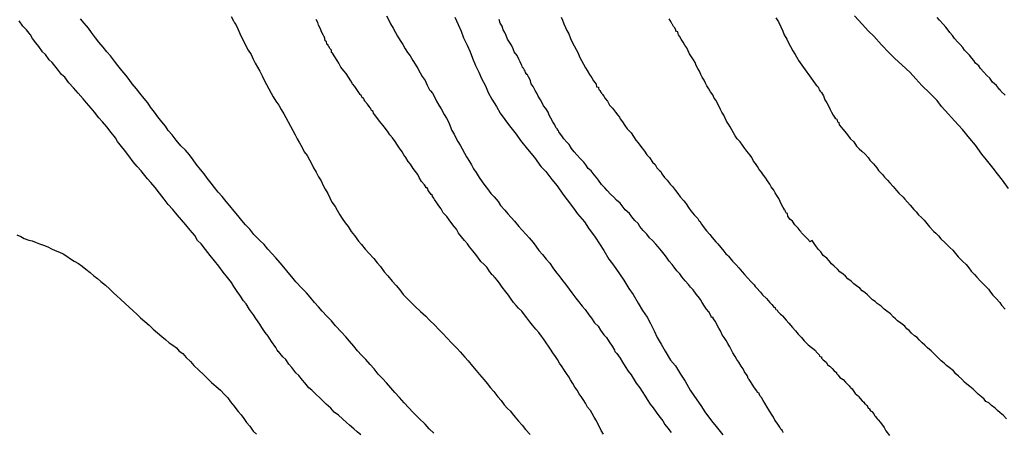
# Model space of a CAD drawing. Units: inches. Extents: x 183153 to 185565, y 1649343 to 1652116.
# Drawn here: x 185426 to 185483, y 1651849 to 1651873 of the extents above; entities that cross this region are included whole.
import ezdxf

# ---------------------------------------------------------------- set-up
doc = ezdxf.new("R2010")
doc.units = ezdxf.units.IN
doc.header["$MEASUREMENT"] = 0
for name, color, linetype in [('IMAGEM', 7, 'Continuous'), ('V-CURVA_DE_NIVEL', 4, 'Continuous'), ('V-CURVA_MESTRA', 1, 'Continuous')]:
    doc.layers.add(name, color=color, linetype=linetype)
picture_1 = doc.add_image_def('image1.jpg', size_in_pixel=(4016, 4617))

msp = doc.modelspace()

# ---------------------------------------------------------------- linework, layer by layer
at = {"layer": 'V-CURVA_DE_NIVEL'}
for points in [[(185437.99, 1651873.29), (185438.12, 1651873.03), (185438.18, 1651872.93), (185438.25, 1651872.82), (185438.37, 1651872.56), (185438.5, 1651872.3), (185438.61, 1651872.05), (185438.74, 1651871.79), (185438.84, 1651871.58), (185438.99, 1651871.32), (185439.15, 1651871.06), (185439.27, 1651870.8), (185439.4, 1651870.55), (185439.53, 1651870.33), (185439.66, 1651870.08), (185439.81, 1651869.82), (185439.92, 1651869.56), (185440.05, 1651869.3), (185440.19, 1651869.05), (185440.34, 1651868.79), (185440.45, 1651868.58), (185440.6, 1651868.32), (185440.78, 1651868.1), (185440.92, 1651867.85), (185441.08, 1651867.59), (185441.2, 1651867.38), (185441.33, 1651867.12), (185441.46, 1651866.86), (185441.61, 1651866.6), (185441.74, 1651866.35), (185441.85, 1651866.13), (185442, 1651865.88), (185442.15, 1651865.62), (185442.27, 1651865.36), (185442.45, 1651865.14), (185442.57, 1651864.89), (185442.72, 1651864.63), (185442.81, 1651864.42), (185442.96, 1651864.16), (185443.11, 1651863.9), (185443.26, 1651863.65), (185443.37, 1651863.39), (185443.5, 1651863.17), (185443.65, 1651862.92), (185443.77, 1651862.66), (185443.88, 1651862.4), (185444.08, 1651862.15), (185444.2, 1651861.93), (185444.35, 1651861.67), (185444.5, 1651861.46), (185444.67, 1651861.2), (185444.85, 1651860.99), (185445.02, 1651860.69), (185445.21, 1651860.45), (185445.45, 1651860.13), (185445.62, 1651859.93), (185445.85, 1651859.66), (185446.05, 1651859.42), (185446.35, 1651859.1), (185446.54, 1651858.85), (185446.73, 1651858.63), (185446.95, 1651858.33), (185447.16, 1651858.09), (185447.42, 1651857.77), (185447.66, 1651857.52), (185447.87, 1651857.26), (185448.06, 1651857), (185448.28, 1651856.78), (185448.53, 1651856.53), (185448.77, 1651856.29), (185449.09, 1651855.99), (185449.39, 1651855.73), (185449.61, 1651855.5), (185449.61, 1651855.5), (185449.93, 1651855.2), (185450.14, 1651854.96), (185450.42, 1651854.69), (185450.63, 1651854.45), (185450.93, 1651854.15), (185451.23, 1651853.83), (185451.4, 1651853.64), (185451.68, 1651853.32), (185451.88, 1651853.1), (185452.13, 1651852.8), (185452.35, 1651852.54), (185452.54, 1651852.31), (185452.82, 1651851.99), (185452.99, 1651851.77), (185453.18, 1651851.52), (185453.38, 1651851.3), (185453.61, 1651851), (185453.81, 1651850.78), (185453.98, 1651850.53), (185454.19, 1651850.31), (185454.36, 1651850.16), (185454.45, 1651850.02), (185454.64, 1651849.8), (185454.83, 1651849.58), (185455.05, 1651849.33), (185455.24, 1651849.09), (185455.52, 1651848.79)], [(185447.1, 1651873.33), (185447.22, 1651873.08), (185447.33, 1651872.86), (185447.48, 1651872.61), (185447.61, 1651872.35), (185447.74, 1651872.13), (185447.89, 1651871.88), (185448.04, 1651871.66), (185448.19, 1651871.4), (185448.32, 1651871.19), (185448.47, 1651870.98), (185448.64, 1651870.72), (185448.77, 1651870.5), (185448.92, 1651870.25), (185449.07, 1651869.99), (185449.18, 1651869.78), (185449.35, 1651869.54), (185449.48, 1651869.26), (185449.61, 1651869), (185449.67, 1651868.94), (185449.78, 1651868.79), (185449.9, 1651868.58), (185450.03, 1651868.32), (185450.16, 1651868.1), (185450.29, 1651867.87), (185450.48, 1651867.55), (185450.61, 1651867.33), (185450.74, 1651867.08), (185450.83, 1651866.86), (185450.93, 1651866.6), (185451.06, 1651866.39), (185451.15, 1651866.18), (185451.28, 1651865.96), (185451.41, 1651865.75), (185451.53, 1651865.53), (185451.66, 1651865.28), (185451.79, 1651865.06), (185451.96, 1651864.8), (185452.07, 1651864.59), (185452.2, 1651864.37), (185452.35, 1651864.14), (185452.52, 1651863.86), (185452.69, 1651863.6), (185452.86, 1651863.39), (185453.01, 1651863.19), (185453.21, 1651862.92), (185453.4, 1651862.72), (185453.63, 1651862.45), (185453.78, 1651862.21), (185454.02, 1651861.93), (185454.02, 1651861.93), (185454.21, 1651861.73), (185454.4, 1651861.5), (185454.6, 1651861.29), (185454.85, 1651860.99), (185455.03, 1651860.79), (185455.28, 1651860.52), (185455.45, 1651860.32), (185455.69, 1651860.05), (185455.84, 1651859.83), (185456.03, 1651859.57), (185456.23, 1651859.34), (185456.46, 1651859.06), (185456.66, 1651858.84), (185456.85, 1651858.55), (185457, 1651858.35), (185457.26, 1651858.03), (185457.41, 1651857.82), (185457.58, 1651857.6), (185457.79, 1651857.3), (185457.96, 1651857.09), (185458.18, 1651856.79), (185458.35, 1651856.59), (185458.56, 1651856.32), (185458.74, 1651856.12), (185458.95, 1651855.8), (185459.1, 1651855.61), (185459.29, 1651855.33), (185459.49, 1651855.13), (185459.64, 1651854.9), (185459.83, 1651854.64), (185459.98, 1651854.47), (185460.15, 1651854.22), (185460.32, 1651853.96), (185460.45, 1651853.74), (185460.47, 1651853.65), (185460.6, 1651853.53), (185460.79, 1651853.27), (185460.92, 1651853.02), (185461.09, 1651852.78), (185461.26, 1651852.5), (185461.44, 1651852.28), (185461.61, 1651851.99), (185461.73, 1651851.79), (185461.95, 1651851.52), (185462.08, 1651851.3), (185462.25, 1651851.04), (185462.38, 1651850.85), (185462.55, 1651850.57), (185462.72, 1651850.36), (185462.89, 1651850.1), (185463.06, 1651849.88), (185463.28, 1651849.59), (185463.41, 1651849.37), (185463.58, 1651849.16), (185463.77, 1651848.9)], [(185449.86, 1651848.86), (185449.6, 1651849.12), (185449.35, 1651849.39), (185448.98, 1651849.74), (185448.64, 1651850.1), (185448.4, 1651850.36), (185448.12, 1651850.64), (185447.85, 1651850.96), (185447.57, 1651851.26), (185447.35, 1651851.52), (185447.1, 1651851.82), (185446.86, 1651852.07), (185446.6, 1651852.33), (185446.37, 1651852.63), (185446.13, 1651852.89), (185445.87, 1651853.19), (185445.62, 1651853.44), (185445.4, 1651853.7), (185445.17, 1651853.96), (185444.93, 1651854.26), (185444.7, 1651854.52), (185444.46, 1651854.79), (185444.1, 1651855.16), (185444.1, 1651855.16), (185443.86, 1651855.46), (185443.6, 1651855.72), (185443.32, 1651856.02), (185443.11, 1651856.27), (185442.87, 1651856.53), (185442.62, 1651856.83), (185442.4, 1651857.09), (185442.12, 1651857.37), (185441.78, 1651857.73), (185441.55, 1651858.03), (185441.33, 1651858.29), (185441.07, 1651858.59), (185440.86, 1651858.85), (185440.6, 1651859.15), (185440.37, 1651859.4), (185440.13, 1651859.66), (185439.92, 1651859.92), (185439.66, 1651860.17), (185439.32, 1651860.52), (185439.08, 1651860.82), (185438.82, 1651861.07), (185438.61, 1651861.33), (185438.37, 1651861.63), (185438.16, 1651861.89), (185437.9, 1651862.19), (185437.69, 1651862.45), (185437.45, 1651862.75), (185437.22, 1651863), (185437, 1651863.26), (185436.81, 1651863.52), (185436.57, 1651863.82), (185436.4, 1651864.07), (185436.19, 1651864.33), (185435.93, 1651864.63), (185435.76, 1651864.89), (185435.54, 1651865.19), (185435.31, 1651865.45), (185435.03, 1651865.72), (185434.77, 1651866.05), (185434.52, 1651866.35), (185434.3, 1651866.6), (185434.13, 1651866.86), (185433.92, 1651867.12), (185433.68, 1651867.42), (185433.49, 1651867.68), (185433.25, 1651867.98), (185433.1, 1651868.23), (185432.89, 1651868.49), (185432.63, 1651868.79), (185432.44, 1651869.05), (185432.18, 1651869.35), (185432.01, 1651869.6), (185431.82, 1651869.86), (185431.58, 1651870.12), (185431.34, 1651870.42), (185431.15, 1651870.68), (185430.92, 1651870.98), (185430.7, 1651871.23), (185430.49, 1651871.49), (185430.23, 1651871.79), (185430.04, 1651872.05), (185429.8, 1651872.35), (185429.63, 1651872.61), (185429.37, 1651872.91), (185429.16, 1651873.16)], [(185459.81, 1651848.81), (185459.68, 1651849.03), (185459.59, 1651849.2), (185459.48, 1651849.42), (185459.4, 1651849.59), (185459.27, 1651849.8), (185459.14, 1651850.02), (185459.04, 1651850.19), (185458.88, 1651850.4), (185458.76, 1651850.62), (185458.65, 1651850.79), (185458.54, 1651850.96), (185458.39, 1651851.17), (185458.26, 1651851.39), (185458.14, 1651851.56), (185458.01, 1651851.77), (185457.88, 1651851.99), (185457.77, 1651852.16), (185457.64, 1651852.37), (185457.49, 1651852.59), (185457.38, 1651852.76), (185457.24, 1651852.97), (185457.11, 1651853.19), (185457, 1651853.36), (185456.85, 1651853.57), (185456.7, 1651853.79), (185456.59, 1651853.96), (185456.46, 1651854.17), (185456.29, 1651854.39), (185456.18, 1651854.56), (185456.03, 1651854.77), (185455.84, 1651854.96), (185455.65, 1651855.2), (185455.5, 1651855.39), (185455.31, 1651855.63), (185455.18, 1651855.8), (185455.03, 1651856.02), (185454.83, 1651856.19), (185454.7, 1651856.36), (185454.53, 1651856.53), (185454.36, 1651856.79), (185454.25, 1651856.96), (185454.08, 1651857.15), (185453.87, 1651857.43), (185453.76, 1651857.6), (185453.59, 1651857.82), (185453.46, 1651857.97), (185453.4, 1651858.01), (185453.38, 1651858.07), (185453.33, 1651858.12), (185453.25, 1651858.16), (185453.25, 1651858.2), (185453.14, 1651858.33), (185452.97, 1651858.59), (185452.82, 1651858.76), (185452.63, 1651858.93), (185452.45, 1651859.19), (185452.3, 1651859.36), (185452.15, 1651859.55), (185451.96, 1651859.79), (185451.83, 1651859.96), (185451.66, 1651860.17), (185451.49, 1651860.37), (185451.32, 1651860.6), (185451.19, 1651860.82), (185451.06, 1651860.99), (185450.93, 1651861.16), (185450.76, 1651861.37), (185450.63, 1651861.57), (185450.42, 1651861.78), (185450.29, 1651862.02), (185450.16, 1651862.19), (185450.05, 1651862.36), (185449.91, 1651862.57), (185449.86, 1651862.64), (185449.82, 1651862.7), (185449.78, 1651862.72), (185449.78, 1651862.79), (185449.71, 1651862.85), (185449.67, 1651862.91), (185449.54, 1651863.09), (185449.52, 1651863.19), (185449.48, 1651863.24), (185449.39, 1651863.24), (185449.39, 1651863.3), (185449.31, 1651863.43), (185449.15, 1651863.62), (185449.01, 1651863.86), (185449.01, 1651863.86), (185448.92, 1651864.03), (185448.79, 1651864.2), (185448.66, 1651864.39), (185448.49, 1651864.63), (185448.36, 1651864.8), (185448.23, 1651865.02), (185448.1, 1651865.19), (185448, 1651865.36), (185447.85, 1651865.58), (185447.74, 1651865.75), (185447.59, 1651865.96), (185447.44, 1651866.18), (185447.29, 1651866.35), (185447.18, 1651866.52), (185447.03, 1651866.73), (185446.88, 1651866.92), (185446.69, 1651867.16), (185446.52, 1651867.38), (185446.39, 1651867.55), (185446.33, 1651867.63), (185446.3, 1651867.72), (185446.22, 1651867.78), (185446.2, 1651867.82), (185446.18, 1651867.89), (185446.13, 1651867.93), (185446.07, 1651868.01), (185445.98, 1651868.15), (185445.83, 1651868.32), (185445.83, 1651868.34), (185445.79, 1651868.4), (185445.75, 1651868.51), (185445.7, 1651868.53), (185445.66, 1651868.53), (185445.6, 1651868.68), (185445.56, 1651868.7), (185445.53, 1651868.72), (185445.53, 1651868.76), (185445.47, 1651868.83), (185445.4, 1651868.96), (185445.23, 1651869.18), (185445.1, 1651869.35), (185445, 1651869.52), (185444.87, 1651869.73), (185444.72, 1651869.95), (185444.59, 1651870.1), (185444.42, 1651870.33), (185444.29, 1651870.55), (185444.2, 1651870.72), (185444.07, 1651870.93), (185443.92, 1651871.15), (185443.86, 1651871.19), (185443.86, 1651871.32), (185443.76, 1651871.42), (185443.75, 1651871.45), (185443.73, 1651871.51), (185443.67, 1651871.58), (185443.67, 1651871.62), (185443.6, 1651871.68), (185443.58, 1651871.83), (185443.5, 1651871.87), (185443.48, 1651872), (185443.43, 1651872.11), (185443.41, 1651872.13), (185443.37, 1651872.22), (185443.28, 1651872.39), (185443.22, 1651872.56), (185443.11, 1651872.78), (185443.07, 1651872.95), (185442.96, 1651873.12)], [(185470.35, 1651848.9), (185470.33, 1651848.99), (185470.29, 1651849.01), (185470.29, 1651849.07), (185470.2, 1651849.11), (185470.14, 1651849.22), (185469.99, 1651849.46), (185469.86, 1651849.63), (185469.77, 1651849.8), (185469.66, 1651849.99), (185469.66, 1651849.99), (185469.51, 1651850.23), (185469.41, 1651850.4), (185469.26, 1651850.62), (185469.17, 1651850.79), (185469.07, 1651850.96), (185469, 1651851.04), (185468.94, 1651851.17), (185468.94, 1651851.22), (185468.83, 1651851.26), (185468.79, 1651851.34), (185468.66, 1651851.52), (185468.53, 1651851.73), (185468.42, 1651851.9), (185468.38, 1651851.96), (185468.34, 1651852.01), (185468.29, 1651852.07), (185468.25, 1651852.2), (185468.23, 1651852.24), (185468.08, 1651852.46), (185467.99, 1651852.63), (185467.89, 1651852.8), (185467.74, 1651853.02), (185467.63, 1651853.19), (185467.52, 1651853.36), (185467.39, 1651853.57), (185467.31, 1651853.74), (185467.22, 1651853.92), (185467.09, 1651854.13), (185467.01, 1651854.3), (185466.88, 1651854.47), (185466.77, 1651854.64), (185466.66, 1651854.86), (185466.58, 1651855.03), (185466.47, 1651855.2), (185466.37, 1651855.42), (185466.24, 1651855.59), (185466.24, 1651855.65), (185466.15, 1651855.65), (185466.11, 1651855.76), (185465.98, 1651855.97), (185465.85, 1651856.14), (185465.74, 1651856.32), (185465.59, 1651856.53), (185465.49, 1651856.7), (185465.36, 1651856.87), (185465.25, 1651857.02), (185465.06, 1651857.26), (185464.91, 1651857.43), (185464.8, 1651857.58), (185464.59, 1651857.79), (185464.41, 1651858.03), (185464.29, 1651858.2), (185464.11, 1651858.39), (185463.96, 1651858.59), (185463.84, 1651858.76), (185463.66, 1651858.95), (185463.51, 1651859.19), (185463.36, 1651859.36), (185463.21, 1651859.55), (185463.02, 1651859.79), (185462.87, 1651859.94), (185462.68, 1651860.17), (185462.51, 1651860.32), (185462.36, 1651860.54), (185462.14, 1651860.75), (185461.95, 1651860.99), (185461.84, 1651861.16), (185461.65, 1651861.33), (185461.48, 1651861.55), (185461.33, 1651861.74), (185461.09, 1651861.95), (185460.9, 1651862.19), (185460.79, 1651862.34), (185460.58, 1651862.53), (185460.41, 1651862.7), (185460.22, 1651862.87), (185460.02, 1651863.09), (185459.89, 1651863.24), (185459.7, 1651863.45), (185459.51, 1651863.69), (185459.4, 1651863.86), (185459.27, 1651864.01), (185459.08, 1651864.25), (185458.91, 1651864.39), (185458.78, 1651864.59), (185458.65, 1651864.76), (185458.46, 1651864.95), (185458.24, 1651865.19), (185458.09, 1651865.36), (185457.94, 1651865.55), (185457.79, 1651865.79), (185457.66, 1651865.92), (185457.49, 1651866.13), (185457.36, 1651866.3), (185457.24, 1651866.48), (185457.19, 1651866.54), (185457.17, 1651866.6), (185457.11, 1651866.62), (185457.11, 1651866.69), (185457.02, 1651866.79), (185457.02, 1651866.79), (185456.96, 1651866.95), (185456.85, 1651867.12), (185456.72, 1651867.33), (185456.63, 1651867.5), (185456.57, 1651867.68), (185456.44, 1651867.89), (185456.29, 1651868.06), (185456.21, 1651868.23), (185456.12, 1651868.4), (185455.99, 1651868.62), (185455.9, 1651868.79), (185455.8, 1651868.96), (185455.69, 1651869.18), (185455.58, 1651869.35), (185455.54, 1651869.52), (185455.43, 1651869.73), (185455.39, 1651869.78), (185455.37, 1651869.86), (185455.31, 1651869.9), (185455.24, 1651870.01), (185455.22, 1651870.08), (185455.18, 1651870.14), (185455.13, 1651870.27), (185455.09, 1651870.29), (185455.07, 1651870.31), (185455.05, 1651870.39), (185455, 1651870.46), (185454.92, 1651870.63), (185454.85, 1651870.8), (185454.75, 1651871), (185454.58, 1651871.23), (185454.51, 1651871.4), (185454.41, 1651871.62), (185454.3, 1651871.79), (185454.19, 1651871.96), (185454.1, 1651872.18), (185454.02, 1651872.35), (185453.93, 1651872.52), (185453.87, 1651872.73), (185453.76, 1651872.91), (185453.7, 1651873.12)], [(185457.32, 1651873.25), (185457.41, 1651873.08), (185457.49, 1651872.86), (185457.58, 1651872.65), (185457.66, 1651872.48), (185457.77, 1651872.28), (185457.88, 1651872), (185457.98, 1651871.79), (185458.09, 1651871.58), (185458.2, 1651871.36), (185458.33, 1651871.15), (185458.41, 1651870.93), (185458.52, 1651870.72), (185458.63, 1651870.5), (185458.76, 1651870.29), (185458.86, 1651870.12), (185458.99, 1651869.9), (185459.12, 1651869.69), (185459.23, 1651869.52), (185459.38, 1651869.32), (185459.4, 1651869.17), (185459.51, 1651869.15), (185459.51, 1651869.09), (185459.53, 1651869.02), (185459.57, 1651868.98), (185459.61, 1651868.96), (185459.61, 1651868.92), (185459.64, 1651868.87), (185459.7, 1651868.79), (185459.74, 1651868.75), (185459.76, 1651868.72), (185459.83, 1651868.62), (185459.91, 1651868.49), (185460.04, 1651868.32), (185460.17, 1651868.1), (185460.34, 1651867.91), (185460.51, 1651867.68), (185460.66, 1651867.5), (185460.75, 1651867.4), (185460.77, 1651867.33), (185460.79, 1651867.29), (185460.92, 1651867.12), (185461.07, 1651866.9), (185461.2, 1651866.71), (185461.44, 1651866.48), (185461.56, 1651866.26), (185461.71, 1651866.05), (185461.84, 1651865.88), (185461.99, 1651865.68), (185462.21, 1651865.4), (185462.36, 1651865.19), (185462.51, 1651865.02), (185462.68, 1651864.76), (185462.83, 1651864.61), (185462.93, 1651864.42), (185463.09, 1651864.26), (185463.17, 1651864.2), (185463.24, 1651864.07), (185463.38, 1651863.86), (185463.54, 1651863.69), (185463.71, 1651863.47), (185463.86, 1651863.32), (185464.03, 1651863.09), (185464.16, 1651862.92), (185464.31, 1651862.72), (185464.52, 1651862.49), (185464.59, 1651862.38), (185464.65, 1651862.32), (185464.8, 1651862.1), (185464.93, 1651861.91), (185465.12, 1651861.67), (185465.27, 1651861.52), (185465.34, 1651861.46), (185465.42, 1651861.29), (185465.46, 1651861.29), (185465.55, 1651861.12), (185465.62, 1651861.05), (185465.72, 1651860.9), (185465.72, 1651860.9), (185465.85, 1651860.73), (185466.04, 1651860.52), (185466.19, 1651860.34), (185466.39, 1651860.09), (185466.52, 1651859.96), (185466.69, 1651859.75), (185466.86, 1651859.53), (185466.99, 1651859.38), (185467.07, 1651859.31), (185467.14, 1651859.25), (185467.22, 1651859.15), (185467.37, 1651858.95), (185467.59, 1651858.74), (185467.74, 1651858.56), (185467.93, 1651858.33), (185468.08, 1651858.16), (185468.25, 1651857.97), (185468.47, 1651857.73), (185468.64, 1651857.56), (185468.7, 1651857.47), (185468.77, 1651857.39), (185469.02, 1651857.13), (185469.13, 1651856.98), (185469.37, 1651856.76), (185469.56, 1651856.53), (185469.67, 1651856.4), (185469.75, 1651856.31), (185469.79, 1651856.25), (185469.88, 1651856.23), (185469.88, 1651856.19), (185469.92, 1651856.12), (185469.99, 1651856.1), (185470.01, 1651856.04), (185470.03, 1651855.99), (185470.09, 1651855.95), (185470.14, 1651855.88), (185470.18, 1651855.84), (185470.27, 1651855.78), (185470.31, 1651855.74), (185470.52, 1651855.5), (185470.67, 1651855.31), (185470.89, 1651855.07), (185471.06, 1651854.86), (185471.23, 1651854.68), (185471.42, 1651854.47), (185471.57, 1651854.28), (185471.81, 1651854.04), (185472.24, 1651853.72), (185472.28, 1651853.64), (185472.45, 1651853.46), (185472.48, 1651853.38), (185472.52, 1651853.36), (185472.58, 1651853.34), (185472.58, 1651853.27), (185472.69, 1651853.16), (185472.86, 1651853.02), (185472.95, 1651852.9), (185473.05, 1651852.8), (185473.1, 1651852.78), (185473.12, 1651852.76), (185473.22, 1651852.65), (185473.33, 1651852.52), (185473.46, 1651852.42), (185473.46, 1651852.37), (185473.57, 1651852.26), (185473.67, 1651852.14), (185473.85, 1651852.01), (185474, 1651851.86), (185474.12, 1651851.73), (185474.21, 1651851.64), (185474.25, 1651851.58), (185474.29, 1651851.56), (185474.29, 1651851.54), (185474.38, 1651851.47), (185474.44, 1651851.36), (185474.57, 1651851.19), (185474.75, 1651851.04), (185474.77, 1651851), (185474.85, 1651850.89), (185474.98, 1651850.76), (185475.07, 1651850.68), (185475.13, 1651850.59), (185475.17, 1651850.57), (185475.2, 1651850.53), (185475.22, 1651850.51), (185475.26, 1651850.49), (185475.28, 1651850.44), (185475.32, 1651850.34), (185475.41, 1651850.32), (185475.41, 1651850.27), (185475.47, 1651850.18), (185475.54, 1651850.14), (185475.65, 1651850.01), (185475.69, 1651849.91), (185475.75, 1651849.84), (185475.8, 1651849.78), (185475.86, 1651849.71), (185475.91, 1651849.65), (185476.05, 1651849.5), (185476.27, 1651849.2), (185476.27, 1651849.2), (185476.37, 1651849.01), (185476.57, 1651848.73)], [(185483.43, 1651849.71), (185483.25, 1651849.91), (185483.06, 1651850.06), (185482.91, 1651850.2), (185482.76, 1651850.33), (185482.55, 1651850.48), (185482.4, 1651850.64), (185482.23, 1651850.72), (185482.12, 1651850.87), (185481.97, 1651851), (185481.77, 1651851.15), (185481.65, 1651851.28), (185481.47, 1651851.45), (185481.29, 1651851.6), (185481.11, 1651851.73), (185480.98, 1651851.86), (185480.81, 1651852.03), (185480.62, 1651852.2), (185480.47, 1651852.35), (185480.32, 1651852.52), (185480.08, 1651852.71), (185479.91, 1651852.84), (185479.78, 1651852.97), (185479.61, 1651853.1), (185479.44, 1651853.27), (185479.29, 1651853.42), (185479.14, 1651853.57), (185479.01, 1651853.7), (185478.8, 1651853.87), (185478.65, 1651854.02), (185478.49, 1651854.17), (185478.34, 1651854.32), (185478.2, 1651854.47), (185478.05, 1651854.58), (185477.87, 1651854.73), (185477.72, 1651854.88), (185477.6, 1651854.98), (185477.47, 1651855.14), (185477.23, 1651855.31), (185477.04, 1651855.46), (185476.93, 1651855.56), (185476.8, 1651855.69), (185476.63, 1651855.86), (185476.42, 1651856.01), (185476.27, 1651856.14), (185476.08, 1651856.31), (185475.86, 1651856.46), (185475.73, 1651856.59), (185475.58, 1651856.68), (185475.47, 1651856.81), (185475.28, 1651856.98), (185475.13, 1651857.11), (185474.98, 1651857.21), (185474.83, 1651857.37), (185474.64, 1651857.51), (185474.49, 1651857.62), (185474.32, 1651857.77), (185474.14, 1651857.92), (185474, 1651858.07), (185473.85, 1651858.18), (185473.67, 1651858.33), (185473.52, 1651858.48), (185473.52, 1651858.48), (185473.33, 1651858.65), (185473.18, 1651858.8), (185473.03, 1651858.97), (185472.9, 1651859.12), (185472.69, 1651859.29), (185472.56, 1651859.49), (185472.41, 1651859.64), (185472.24, 1651859.87), (185472.13, 1651860.05), (185472.04, 1651860.17), (185471.96, 1651860.13), (185471.92, 1651860.09), (185471.77, 1651860.26), (185471.64, 1651860.39), (185471.49, 1651860.53), (185471.42, 1651860.62), (185471.38, 1651860.69), (185471.34, 1651860.73), (185471.23, 1651860.88), (185471.02, 1651861.07), (185470.89, 1651861.29), (185470.74, 1651861.41), (185470.61, 1651861.59), (185470.59, 1651861.74), (185470.54, 1651861.76), (185470.52, 1651861.78), (185470.5, 1651861.8), (185470.48, 1651861.86), (185470.46, 1651861.93), (185470.41, 1651861.95), (185470.41, 1651862.02), (185470.35, 1651862.1), (185470.24, 1651862.27), (185470.16, 1651862.45), (185470.09, 1651862.62), (185469.97, 1651862.79), (185469.88, 1651862.96), (185469.79, 1651863.11), (185469.64, 1651863.3), (185469.56, 1651863.47), (185469.43, 1651863.65), (185469.32, 1651863.82), (185469.19, 1651863.99), (185469.07, 1651864.16), (185468.94, 1651864.33), (185468.83, 1651864.5), (185468.72, 1651864.68), (185468.61, 1651864.82), (185468.51, 1651865.02), (185468.4, 1651865.17), (185468.21, 1651865.4), (185468.1, 1651865.55), (185467.95, 1651865.75), (185467.82, 1651865.94), (185467.65, 1651866.13), (185467.52, 1651866.3), (185467.44, 1651866.48), (185467.33, 1651866.65), (185467.24, 1651866.82), (185467.14, 1651866.99), (185467.03, 1651867.16), (185466.94, 1651867.33), (185466.86, 1651867.5), (185466.75, 1651867.68), (185466.66, 1651867.85), (185466.6, 1651868.02), (185466.49, 1651868.19), (185466.41, 1651868.36), (185466.3, 1651868.51), (185466.21, 1651868.7), (185466.09, 1651868.88), (185465.98, 1651869.05), (185465.87, 1651869.22), (185465.79, 1651869.39), (185465.72, 1651869.56), (185465.59, 1651869.73), (185465.51, 1651869.9), (185465.44, 1651870.08), (185465.34, 1651870.25), (185465.25, 1651870.42), (185465.19, 1651870.59), (185465.08, 1651870.76), (185464.97, 1651870.93), (185464.86, 1651871.1), (185464.78, 1651871.28), (185464.69, 1651871.45), (185464.57, 1651871.62), (185464.48, 1651871.79), (185464.37, 1651871.96), (185464.26, 1651872.13), (185464.2, 1651872.22), (185464.18, 1651872.3), (185464.16, 1651872.39), (185464.05, 1651872.43), (185464.05, 1651872.48), (185464.05, 1651872.49), (185463.99, 1651872.63), (185463.92, 1651872.71), (185463.86, 1651872.82), (185463.84, 1651872.84), (185463.84, 1651872.84), (185463.79, 1651872.92), (185463.75, 1651872.99), (185463.66, 1651873.16)], [(185469.92, 1651873.21), (185470.07, 1651872.97), (185470.2, 1651872.69), (185470.33, 1651872.43), (185470.41, 1651872.22), (185470.56, 1651871.96), (185470.65, 1651871.75), (185470.78, 1651871.53), (185470.91, 1651871.28), (185471.04, 1651871.06), (185471.21, 1651870.8), (185471.25, 1651870.72), (185471.25, 1651870.72), (185472.28, 1651869.27), (185472.37, 1651869.19), (185472.43, 1651869.07), (185472.45, 1651869), (185472.52, 1651868.92), (185472.58, 1651868.83), (185472.71, 1651868.64), (185472.79, 1651868.4), (185472.9, 1651868.23), (185473.01, 1651868.02), (185473.1, 1651867.85), (185473.18, 1651867.68), (185473.27, 1651867.5), (185473.35, 1651867.39), (185473.39, 1651867.33), (185473.44, 1651867.29), (185473.48, 1651867.27), (185473.52, 1651867.12), (185473.61, 1651867.08), (185473.63, 1651866.95), (185473.65, 1651866.92), (185473.84, 1651866.69), (185473.95, 1651866.56), (185474.12, 1651866.35), (185474.27, 1651866.15), (185474.49, 1651865.94), (185474.64, 1651865.7), (185474.79, 1651865.53), (185474.96, 1651865.4), (185475.15, 1651865.23), (185475.32, 1651865.02), (185475.43, 1651864.87), (185475.64, 1651864.65), (185475.84, 1651864.42), (185475.94, 1651864.27), (185476.16, 1651864.03), (185476.29, 1651863.88), (185476.46, 1651863.69), (185476.59, 1651863.54), (185476.8, 1651863.32), (185476.99, 1651863.09), (185477.12, 1651862.94), (185477.38, 1651862.7), (185477.47, 1651862.59), (185477.64, 1651862.4), (185477.79, 1651862.23), (185478, 1651861.97), (185478.13, 1651861.84), (185478.28, 1651861.67), (185478.46, 1651861.5), (185478.6, 1651861.35), (185478.77, 1651861.16), (185478.92, 1651860.97), (185479.18, 1651860.69), (185479.29, 1651860.6), (185479.44, 1651860.43), (185479.59, 1651860.26), (185479.82, 1651860.05), (185479.93, 1651859.93), (185480.12, 1651859.75), (185480.28, 1651859.59), (185480.45, 1651859.4), (185480.6, 1651859.21), (185480.85, 1651858.95), (185481.07, 1651858.76), (185481.22, 1651858.55), (185481.37, 1651858.37), (185481.56, 1651858.16), (185481.69, 1651858.01), (185481.9, 1651857.77), (185482.06, 1651857.62), (185482.21, 1651857.49), (185482.37, 1651857.3), (185482.5, 1651857.13), (185482.63, 1651856.96), (185482.81, 1651856.78), (185483.04, 1651856.53), (185483.15, 1651856.38), (185483.36, 1651856.14)], [(185483.36, 1651868.68), (185483.13, 1651868.9), (185483.09, 1651868.98), (185483.04, 1651869), (185482.97, 1651869.09), (185482.85, 1651869.24), (185482.61, 1651869.45), (185482.46, 1651869.67), (185482.29, 1651869.84), (185482.1, 1651870.03), (185481.9, 1651870.25), (185481.82, 1651870.4), (185481.61, 1651870.56), (185481.61, 1651870.56), (185481.52, 1651870.72), (185481.41, 1651870.84), (185481.26, 1651871.02), (185481.15, 1651871.14), (185480.98, 1651871.32), (185480.87, 1651871.47), (185480.72, 1651871.66), (185480.58, 1651871.79), (185480.38, 1651872), (185480.27, 1651872.18), (185480.12, 1651872.35), (185480.02, 1651872.5), (185479.87, 1651872.67), (185479.72, 1651872.84), (185479.5, 1651873.08), (185479.37, 1651873.23)], [(185425.43, 1651860.49), (185425.65, 1651860.39), (185425.86, 1651860.28), (185426.12, 1651860.19), (185426.33, 1651860.15), (185426.55, 1651860.04), (185426.76, 1651859.96), (185426.98, 1651859.89), (185427.23, 1651859.79), (185427.45, 1651859.68), (185427.66, 1651859.57), (185427.92, 1651859.47), (185428.13, 1651859.38), (185428.35, 1651859.25), (185428.56, 1651859.08), (185428.78, 1651858.95), (185429.03, 1651858.82), (185429.25, 1651858.65), (185429.46, 1651858.48), (185429.72, 1651858.28), (185429.93, 1651858.09), (185430.15, 1651857.94), (185430.34, 1651857.75), (185430.62, 1651857.54), (185430.85, 1651857.32), (185431.09, 1651857.09), (185431.09, 1651857.09), (185431.28, 1651856.91), (185431.49, 1651856.72), (185431.78, 1651856.46), (185432.01, 1651856.25), (185432.24, 1651856.04), (185432.46, 1651855.84), (185432.67, 1651855.63), (185432.93, 1651855.41), (185433.17, 1651855.2), (185433.42, 1651854.96), (185433.66, 1651854.75), (185433.92, 1651854.53), (185434.13, 1651854.36), (185434.35, 1651854.17), (185434.56, 1651854.02), (185434.78, 1651853.87), (185434.94, 1651853.68), (185435.16, 1651853.53), (185435.35, 1651853.31), (185435.61, 1651853.06), (185435.8, 1651852.84), (185436.1, 1651852.56), (185436.36, 1651852.31), (185436.62, 1651852.05), (185436.83, 1651851.84), (185437.11, 1651851.6), (185437.37, 1651851.38), (185437.6, 1651851.13), (185437.8, 1651850.93), (185437.95, 1651850.7), (185438.14, 1651850.46), (185438.4, 1651850.14), (185438.57, 1651849.95), (185438.72, 1651849.72), (185438.89, 1651849.5), (185439.08, 1651849.28), (185439.27, 1651848.99), (185439.47, 1651848.81)]]:
    msp.add_lwpolyline(points, dxfattribs=at)
at = {"layer": 'V-CURVA_MESTRA'}
for points in [[(185483.56, 1651863.21), (185483.19, 1651863.69), (185482.91, 1651864.07), (185482.66, 1651864.41), (185482.27, 1651864.89), (185481.99, 1651865.23), (185481.61, 1651865.75), (185481.28, 1651866.15), (185480.86, 1651866.67), (185480.38, 1651867.18), (185480.04, 1651867.57), (185479.63, 1651868.02), (185479.36, 1651868.36), (185478.93, 1651868.79), (185478.47, 1651869.24), (185478.11, 1651869.64), (185477.79, 1651870.01), (185477.3, 1651870.46), (185476.89, 1651870.83), (185476.55, 1651871.17), (185476.1, 1651871.64), (185475.65, 1651872.13), (185475.35, 1651872.43), (185474.98, 1651872.84), (185474.98, 1651872.84), (185474.53, 1651873.33)], [(185445.58, 1651848.77), (185445.38, 1651848.94), (185445.17, 1651849.13), (185444.93, 1651849.33), (185444.74, 1651849.5), (185444.52, 1651849.71), (185444.27, 1651849.93), (185444.03, 1651850.1), (185443.82, 1651850.34), (185443.56, 1651850.57), (185443.37, 1651850.74), (185443.18, 1651850.93), (185442.96, 1651851.13), (185442.71, 1651851.39), (185442.53, 1651851.53), (185442.3, 1651851.82), (185442.17, 1651851.98), (185441.96, 1651852.24), (185441.78, 1651852.41), (185441.55, 1651852.72), (185441.37, 1651852.91), (185441.19, 1651853.19), (185441.01, 1651853.35), (185440.76, 1651853.66), (185440.75, 1651853.66), (185440.69, 1651853.74), (185440.63, 1651853.85), (185440.61, 1651853.89), (185440.35, 1651854.24), (185440.16, 1651854.56), (185439.98, 1651854.77), (185439.79, 1651855.07), (185439.66, 1651855.26), (185439.43, 1651855.59), (185439.3, 1651855.8), (185439.06, 1651856.12), (185438.87, 1651856.44), (185438.7, 1651856.63), (185438.5, 1651856.96), (185438.33, 1651857.17), (185438.14, 1651857.47), (185438.01, 1651857.69), (185437.78, 1651857.99), (185437.52, 1651858.31), (185437.52, 1651858.31), (185437.26, 1651858.65), (185437, 1651858.97), (185436.75, 1651859.29), (185436.49, 1651859.64), (185436.23, 1651859.96), (185436.02, 1651860.17), (185435.85, 1651860.45), (185435.59, 1651860.77), (185435.33, 1651861.07), (185435.08, 1651861.37), (185434.82, 1651861.67), (185434.56, 1651861.97), (185434.3, 1651862.27), (185434.05, 1651862.59), (185433.79, 1651862.94), (185433.53, 1651863.26), (185433.28, 1651863.56), (185433.08, 1651863.77), (185432.85, 1651864.07), (185432.72, 1651864.24), (185432.48, 1651864.5), (185432.25, 1651864.78), (185431.99, 1651865.12), (185431.73, 1651865.45), (185431.56, 1651865.68), (185431.33, 1651865.96), (185431.2, 1651866.17), (185430.96, 1651866.5), (185430.7, 1651866.82), (185430.45, 1651867.12), (185430.23, 1651867.35), (185429.97, 1651867.68), (185429.78, 1651867.91), (185429.5, 1651868.23), (185429.31, 1651868.47), (185429.01, 1651868.79), (185428.75, 1651869.11), (185428.47, 1651869.41), (185428.24, 1651869.73), (185428.04, 1651869.9), (185427.87, 1651870.12), (185427.72, 1651870.31), (185427.49, 1651870.59), (185427.31, 1651870.76), (185427.1, 1651871.06), (185426.93, 1651871.23), (185426.72, 1651871.53), (185426.54, 1651871.74), (185426.35, 1651872), (185426.23, 1651872.22), (185426.2, 1651872.24), (185426.14, 1651872.32), (185426.07, 1651872.41), (185425.99, 1651872.52), (185425.77, 1651872.73), (185425.56, 1651873.03)], [(185451.09, 1651873.25), (185451.3, 1651872.82), (185451.47, 1651872.43), (185451.6, 1651872.05), (185451.82, 1651871.62), (185451.99, 1651871.23), (185452.14, 1651870.85), (185452.3, 1651870.42), (185452.5, 1651870.03), (185452.65, 1651869.65), (185452.89, 1651869.22), (185453.06, 1651868.83), (185453.27, 1651868.45), (185453.53, 1651868.02), (185453.76, 1651867.63), (185454.02, 1651867.25), (185454.3, 1651866.88), (185454.69, 1651866.39), (185454.94, 1651866.02), (185455.35, 1651865.51), (185455.76, 1651865.02), (185456.14, 1651864.5), (185456.44, 1651864.2), (185456.79, 1651863.73), (185457.09, 1651863.36), (185457.43, 1651862.87), (185457.69, 1651862.55), (185458.05, 1651862.06), (185458.29, 1651861.73), (185458.69, 1651861.25), (185458.93, 1651860.88), (185459.32, 1651860.35), (185459.57, 1651859.96), (185459.83, 1651859.57), (185460.13, 1651859.06), (185460.39, 1651858.71), (185460.75, 1651858.2), (185461.01, 1651857.83), (185461.29, 1651857.35), (185461.55, 1651857), (185461.84, 1651856.49), (185462.1, 1651856.06), (185462.38, 1651855.67), (185462.57, 1651855.29), (185462.79, 1651854.86), (185462.96, 1651854.47), (185463.19, 1651854.09), (185463.43, 1651853.68), (185463.73, 1651853.14), (185464.03, 1651852.82), (185464.33, 1651852.33), (185464.59, 1651851.92), (185464.89, 1651851.39), (185465.15, 1651851.02), (185465.51, 1651850.49), (185465.75, 1651850.12), (185466.15, 1651849.59), (185466.41, 1651849.26), (185466.8, 1651848.77)]]:
    msp.add_lwpolyline(points, dxfattribs=at)

# ---------------------------------------------------------------- referenced raster images: frames only (the image files are external)
at = {"layer": 'IMAGEM'}
image = msp.add_image(picture_1, insert=(183152.87, 1649343.044), size_in_units=(2411.772, 2772.697), dxfattribs=at)
image.dxf.flags = 7

doc.saveas('drawing.dxf')
